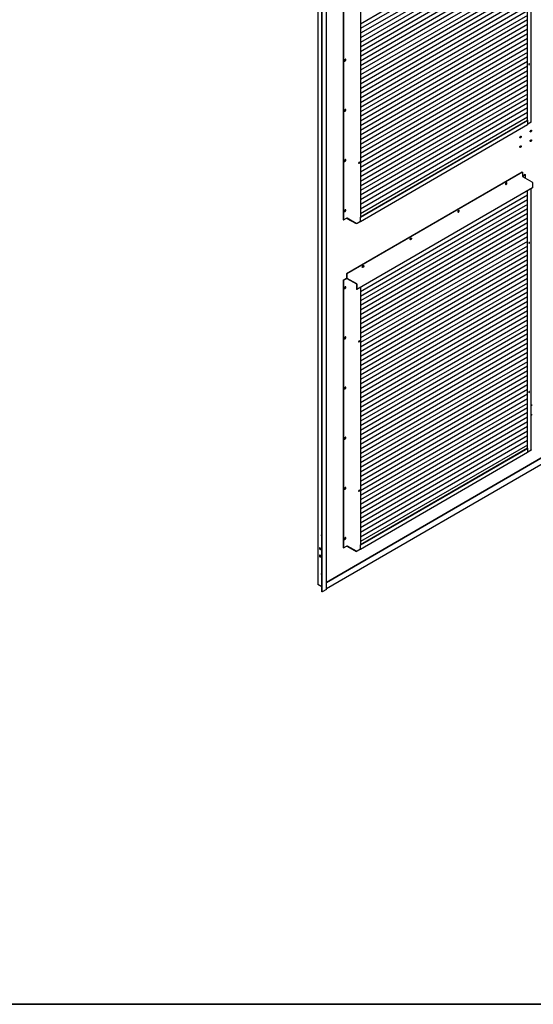
# Model space of a CAD drawing. Units: millimetres. Extents: x 9 to 412, y 8 to 290.
# Drawn here: x 294 to 350, y 8 to 115 of the extents above; entities that cross this region are included whole.
import ezdxf

# ---------------------------------------------------------------- set-up
doc = ezdxf.new("R2010")
doc.units = ezdxf.units.MM
doc.layers.add('CARTIGLIO', color=7, linetype='Continuous')

msp = doc.modelspace()

# ---------------------------------------------------------------- linework, layer by layer
at = {"color": 7, "linetype": 'Continuous', "lineweight": 25}
for p, q in [((349.7525, 104.0179), (349.7525, 132.5997)), ((349.3182, 104.2332), (349.3182, 132.3481)), ((349.3522, 104.2136), (349.3522, 132.3678)), ((349.3182, 125.3084), (331.0729, 114.7388)), ((349.3182, 124.8021), (331.0729, 114.2325)), ((349.3182, 124.2959), (331.0729, 113.7263)), ((326.3928, 122.8668), (326.3928, 53.4608)), ((349.3182, 123.7896), (331.0729, 113.22)), ((349.3182, 123.2834), (331.0729, 112.7138)), ((326.8371, 52.6431), (326.8371, 122.0491)), ((326.8711, 52.6236), (326.8711, 122.0295)), ((327.3545, 52.9179), (327.3545, 122.3239)), ((329.1831, 122.5965), (329.1831, 93.3317)), ((329.2171, 122.577), (329.2171, 93.3121)), ((349.3182, 122.7771), (331.0729, 112.2075)), ((349.3182, 122.2709), (331.0729, 111.7013)), ((331.0729, 121.7785), (331.0729, 93.6243)), ((349.3182, 121.7646), (331.0729, 111.195)), ((349.3182, 121.2583), (331.0729, 110.6888)), ((349.3182, 120.7521), (331.0729, 110.1825)), ((349.3182, 120.2458), (331.0729, 109.6762)), ((349.3182, 119.7396), (331.0729, 109.17)), ((349.3182, 119.2333), (331.0729, 108.6637)), ((349.3182, 118.7271), (331.0729, 108.1575)), ((349.3182, 118.2208), (331.0729, 107.6512)), ((349.3182, 117.7146), (331.0729, 107.145)), ((349.3182, 117.2083), (331.0729, 106.6387)), ((349.3182, 116.702), (331.0729, 106.1325)), ((349.3182, 116.1958), (331.0729, 105.6262)), ((349.3182, 115.6895), (331.0729, 105.1199)), ((349.3182, 115.1833), (331.0729, 104.6137)), ((349.3182, 114.677), (331.0729, 104.1074)), ((349.3182, 114.1708), (331.0729, 103.6012)), ((349.3182, 113.6645), (331.0729, 103.0949)), ((349.3182, 113.1583), (331.0729, 102.5887)), ((349.3182, 112.652), (331.0729, 102.0824)), ((349.3182, 112.1457), (331.0729, 101.5762)), ((349.3182, 111.6395), (331.0729, 101.0699)), ((349.3182, 111.1332), (331.0729, 100.5636)), ((349.3182, 110.627), (331.0729, 100.0574)), ((349.3182, 110.1207), (331.0729, 99.5511)), ((349.3182, 109.6145), (331.0729, 99.0449)), ((349.3182, 109.1082), (331.0729, 98.5386)), ((349.3182, 108.602), (331.0729, 98.0324)), ((349.3182, 108.0957), (331.0729, 97.5261)), ((349.3182, 107.5895), (331.0729, 97.0199)), ((349.3182, 107.0832), (331.0729, 96.5136)), ((349.3182, 106.5769), (331.0729, 96.0074)), ((349.3182, 106.0707), (331.0729, 95.5011)), ((349.3182, 105.5644), (331.0729, 94.9948)), ((349.3182, 105.0582), (331.0729, 94.4886)), ((349.3182, 104.5519), (331.0729, 93.9823)), ((331.0572, 93.1519), (349.3534, 103.751)), ((331.0729, 93.6636), (349.3182, 104.2332)), ((331.0729, 93.6145), (349.3691, 104.2136)), ((349.3691, 104.2136), (349.3606, 104.2185)), ((349.7361, 103.9951), (349.369, 103.7825)), ((349.3691, 103.7858), (349.3691, 104.2136)), ((349.7529, 104.0082), (349.7481, 104.0054)), ((349.7525, 104.0574), (349.7529, 104.0572)), ((349.7529, 104.0572), (349.7525, 104.0569)), ((349.7529, 104.0082), (349.7529, 104.0572)), ((348.7357, 98.5509), (329.536, 87.4284)), ((348.7782, 98.5265), (329.5785, 87.404)), ((348.7357, 98.5509), (348.7782, 98.5265)), ((348.7782, 98.5265), (348.7782, 98.0986)), ((349.0886, 98.2655), (348.7815, 98.0875)), ((348.7895, 98.079), (349.8152, 97.489)), ((349.1226, 98.2459), (348.8121, 98.066)), ((349.0886, 98.2655), (349.1226, 98.2459)), ((349.1226, 97.8874), (349.1226, 98.2459)), ((349.869, 97.396), (349.869, 96.8048)), ((349.869, 96.8048), (330.6693, 85.6823)), ((349.3182, 96.0272), (331.0729, 85.4576)), ((349.3182, 68.3707), (349.3182, 96.4857)), ((349.3522, 68.3511), (349.3522, 96.5054)), ((349.7525, 68.1555), (349.7525, 96.7373)), ((349.3182, 95.521), (331.0729, 84.9514)), ((349.3182, 95.0147), (331.0729, 84.4451)), ((349.3182, 94.5085), (331.0729, 83.9389)), ((349.3182, 94.0022), (331.0729, 83.4326)), ((329.1831, 93.3317), (329.2171, 93.3121)), ((329.2171, 93.3121), (329.6011, 93.5346)), ((329.5869, 93.5232), (329.6088, 93.5358)), ((329.5869, 93.5232), (330.5815, 92.951)), ((329.5869, 93.5232), (329.5869, 93.4742)), ((329.5869, 93.4742), (330.5815, 92.902)), ((329.6124, 93.5346), (330.6097, 92.9609)), ((330.5815, 92.951), (330.604, 92.9641)), ((330.5815, 92.902), (330.6712, 92.954)), ((330.5815, 92.902), (330.5815, 92.951)), ((330.6889, 92.9609), (331.0644, 93.1785)), ((331.0729, 93.6145), (331.0644, 93.6194)), ((331.0729, 93.1867), (331.0729, 93.6145)), ((349.3182, 93.496), (331.0729, 82.9264)), ((349.3182, 92.9897), (331.0729, 82.4201)), ((349.3182, 92.4834), (331.0729, 81.9139)), ((349.3182, 91.9772), (331.0729, 81.4076)), ((349.3182, 91.4709), (331.0729, 80.9013)), ((349.3182, 90.9647), (331.0729, 80.3951)), ((349.3182, 90.4584), (331.0729, 79.8888)), ((349.3182, 89.9522), (331.0729, 79.3826)), ((349.3182, 89.4459), (331.0729, 78.8763)), ((349.3182, 88.9397), (331.0729, 78.3701)), ((349.3182, 88.4334), (331.0729, 77.8638)), ((329.536, 87.4284), (329.5785, 87.404)), ((329.536, 87.4284), (329.536, 87.0006)), ((329.5785, 87.404), (329.5785, 86.9761)), ((349.3182, 87.9271), (331.0729, 77.3576)), ((349.3182, 87.4209), (331.0729, 76.8513)), ((329.1831, 86.7341), (329.5518, 86.9476)), ((329.1831, 86.7341), (329.1831, 57.4692)), ((329.1831, 86.7341), (329.2171, 86.7145)), ((329.2171, 86.7145), (329.5728, 86.9206)), ((329.2171, 86.7145), (329.2171, 57.4497)), ((329.5898, 86.9565), (330.6155, 86.3665)), ((329.5898, 86.9075), (330.6155, 86.3175)), ((330.6268, 86.2979), (330.6268, 85.7067)), ((330.6693, 86.2735), (330.6693, 85.6823)), ((349.3182, 86.9146), (331.0729, 76.345)), ((349.3182, 86.4084), (331.0729, 75.8388)), ((330.6693, 85.6823), (330.6268, 85.7067)), ((331.0729, 85.9161), (331.0729, 57.7618)), ((349.3182, 85.9021), (331.0729, 75.3325)), ((349.3182, 85.3959), (331.0729, 74.8263)), ((349.3182, 84.8896), (331.0729, 74.32)), ((349.3182, 84.3834), (331.0729, 73.8138)), ((349.3182, 83.8771), (331.0729, 73.3075)), ((349.3182, 83.3708), (331.0729, 72.8013)), ((349.3182, 82.8646), (331.0729, 72.295)), ((349.3182, 82.3583), (331.0729, 71.7888)), ((349.3182, 81.8521), (331.0729, 71.2825)), ((349.3182, 81.3458), (331.0729, 70.7762)), ((349.3182, 80.8396), (331.0729, 70.27)), ((349.3182, 80.3333), (331.0729, 69.7637)), ((349.3182, 79.8271), (331.0729, 69.2575)), ((349.3182, 79.3208), (331.0729, 68.7512)), ((349.3182, 78.8146), (331.0729, 68.245)), ((349.3182, 78.3083), (331.0729, 67.7387)), ((349.3182, 77.802), (331.0729, 67.2325)), ((349.3182, 77.2958), (331.0729, 66.7262)), ((349.3182, 76.7895), (331.0729, 66.2199)), ((349.3182, 76.2833), (331.0729, 65.7137)), ((349.3182, 75.777), (331.0729, 65.2074)), ((349.3182, 75.2708), (331.0729, 64.7012)), ((349.3182, 74.7645), (331.0729, 64.1949)), ((349.3182, 74.2583), (331.0729, 63.6887)), ((349.3182, 73.752), (331.0729, 63.1824)), ((349.3182, 73.2457), (331.0729, 62.6762)), ((349.3182, 72.7395), (331.0729, 62.1699)), ((349.3182, 72.2332), (331.0729, 61.6636)), ((349.3182, 71.727), (331.0729, 61.1574)), ((349.3182, 71.2207), (331.0729, 60.6511)), ((349.3182, 70.7145), (331.0729, 60.1449)), ((349.3182, 70.2082), (331.0729, 59.6386)), ((349.3182, 69.702), (331.0729, 59.1324)), ((349.3182, 69.1957), (331.0729, 58.6261)), ((327.3545, 53.6942), (352.1862, 68.0794)), ((327.3545, 53.655), (352.1862, 68.0402)), ((331.0572, 57.2894), (349.3534, 67.8885)), ((349.3182, 68.6894), (331.0729, 58.1199)), ((331.0729, 57.8011), (349.3182, 68.3707)), ((331.0729, 57.7521), (349.3691, 68.3512)), ((349.3691, 68.3512), (349.3606, 68.356)), ((349.7361, 68.1327), (349.369, 67.92)), ((349.3691, 67.9233), (349.3691, 68.3512)), ((349.7529, 68.1457), (349.7481, 68.1429)), ((349.7525, 68.195), (349.7529, 68.1947)), ((349.7529, 68.1947), (349.7525, 68.1945)), ((349.7529, 68.1457), (349.7529, 68.1947)), ((327.3545, 52.9815), (352.1953, 67.3719)), ((329.1831, 57.4692), (329.2171, 57.4497)), ((329.2171, 57.4497), (329.6011, 57.6721)), ((329.5869, 57.6607), (329.6088, 57.6733)), ((329.5869, 57.6607), (330.5815, 57.0886)), ((329.5869, 57.6607), (329.5869, 57.6117)), ((329.5869, 57.6117), (330.5815, 57.0396)), ((329.6124, 57.6721), (330.6097, 57.0984)), ((330.5815, 57.0886), (330.604, 57.1016)), ((330.5815, 57.0396), (330.6712, 57.0915)), ((330.5815, 57.0396), (330.5815, 57.0886)), ((330.6889, 57.0985), (331.0644, 57.316)), ((331.0729, 57.7521), (331.0644, 57.7569)), ((331.0729, 57.3242), (331.0729, 57.7521)), ((326.8371, 53.1908), (326.4104, 53.4363)), ((327.337, 52.8935), (326.8711, 52.6236)), ((326.8711, 52.6236), (326.8371, 52.6431))]:
    msp.add_line(p, q, dxfattribs=at)
at = {"color": 7, "linetype": 'Continuous', "lineweight": 25, "flags": 128}
for points in [[(329.3865, 110.6965), (329.4145, 110.7188), (329.4388, 110.7502), (329.456, 110.7865), (329.4638, 110.8228), (329.4612, 110.8541), (329.4484, 110.8763), (329.4273, 110.8863), (329.4007, 110.8828), (329.3722, 110.8663), (329.3456, 110.839), (329.3245, 110.8045), (329.3118, 110.7676), (329.3092, 110.7332), (329.317, 110.706), (329.3342, 110.6896), (329.3584, 110.6863), (329.3865, 110.6965)], [(329.3173, 110.7054), (329.3244, 110.7058), (329.3525, 110.716)], [(349.5159, 110.3868), (349.4986, 110.3728), (349.484, 110.353), (349.4742, 110.3304), (349.4707, 110.3084), (349.4742, 110.2904), (349.484, 110.2791), (349.4986, 110.2763), (349.5159, 110.2823), (349.5332, 110.2963), (349.5479, 110.3161), (349.5577, 110.3387), (349.5611, 110.3607), (349.5577, 110.3787), (349.5479, 110.39), (349.5332, 110.3928), (349.5159, 110.3868)], [(329.3865, 105.2093), (329.4145, 105.2316), (329.4388, 105.263), (329.456, 105.2993), (329.4638, 105.3356), (329.4612, 105.367), (329.4484, 105.3891), (329.4273, 105.3992), (329.4007, 105.3957), (329.3722, 105.3791), (329.3456, 105.3518), (329.3245, 105.3174), (329.3118, 105.2804), (329.3092, 105.246), (329.317, 105.2188), (329.3342, 105.2024), (329.3584, 105.1991), (329.3865, 105.2093)], [(329.3173, 105.2182), (329.3244, 105.2187), (329.3525, 105.2289)], [(348.5084, 102.3387), (348.5139, 102.3737), (348.5295, 102.4098), (348.5529, 102.4414), (348.5804, 102.4637), (348.608, 102.4733), (348.6313, 102.4688), (348.6469, 102.4508), (348.6524, 102.4221), (348.6469, 102.387), (348.6313, 102.351), (348.608, 102.3194), (348.5804, 102.2971), (348.5529, 102.2875), (348.5295, 102.292), (348.5139, 102.31), (348.5084, 102.3387)], [(348.6114, 102.4735), (348.6129, 102.4703), (348.6184, 102.4417)], [(349.6378, 102.9929), (349.6433, 103.028), (349.6589, 103.064), (349.6823, 103.0956), (349.7098, 103.1179), (349.7374, 103.1276), (349.7607, 103.123), (349.7763, 103.1051), (349.7818, 103.0764), (349.7763, 103.0413), (349.7607, 103.0052), (349.7374, 102.9737), (349.7098, 102.9514), (349.6823, 102.9417), (349.6589, 102.9463), (349.6433, 102.9642), (349.6378, 102.9929)], [(349.7408, 103.1278), (349.7423, 103.1246), (349.7478, 103.0959)], [(348.5084, 101.2935), (348.5139, 101.3285), (348.5295, 101.3646), (348.5529, 101.3962), (348.5804, 101.4185), (348.608, 101.4281), (348.6313, 101.4236), (348.6469, 101.4056), (348.6524, 101.3769), (348.6469, 101.3419), (348.6313, 101.3058), (348.608, 101.2742), (348.5804, 101.2519), (348.5529, 101.2423), (348.5295, 101.2468), (348.5139, 101.2648), (348.5084, 101.2935)], [(349.6378, 101.9478), (349.6433, 101.9828), (349.6589, 102.0189), (349.6823, 102.0505), (349.7098, 102.0728), (349.7374, 102.0824), (349.7607, 102.0779), (349.7763, 102.0599), (349.7818, 102.0312), (349.7763, 101.9961), (349.7607, 101.9601), (349.7374, 101.9285), (349.7098, 101.9062), (349.6823, 101.8966), (349.6589, 101.9011), (349.6433, 101.9191), (349.6378, 101.9478)], [(329.3865, 99.7221), (329.4145, 99.7445), (329.4388, 99.7759), (329.456, 99.8122), (329.4638, 99.8485), (329.4612, 99.8798), (329.4484, 99.902), (329.4273, 99.912), (329.4007, 99.9085), (329.3722, 99.892), (329.3456, 99.8647), (329.3245, 99.8302), (329.3118, 99.7933), (329.3092, 99.7589), (329.317, 99.7317), (329.3342, 99.7153), (329.3584, 99.712), (329.3865, 99.7221)], [(329.3173, 99.7311), (329.3244, 99.7315), (329.3525, 99.7417)], [(330.9091, 99.6078), (330.8919, 99.5938), (330.8772, 99.574), (330.8674, 99.5513), (330.864, 99.5294), (330.8674, 99.5113), (330.8772, 99.5001), (330.8919, 99.4972), (330.9091, 99.5033), (330.9264, 99.5173), (330.9411, 99.5371), (330.9509, 99.5597), (330.9543, 99.5817), (330.9509, 99.5997), (330.9411, 99.611), (330.9264, 99.6138), (330.9091, 99.6078)], [(346.9359, 97.2469), (346.9411, 97.2175), (346.9561, 97.1982), (346.9789, 97.1915), (347.0064, 97.1983), (347.0348, 97.2178), (347.0603, 97.2473), (347.0795, 97.2829), (347.0899, 97.3196), (347.0899, 97.3526), (347.0795, 97.3774), (347.0603, 97.3907), (347.0348, 97.3906), (347.0064, 97.3772), (346.9789, 97.3523), (346.9561, 97.3192), (346.9411, 97.2824), (346.9359, 97.2469)], [(347.0429, 97.3921), (347.0434, 97.3907), (347.0487, 97.3613)], [(329.3865, 94.235), (329.4145, 94.2573), (329.4388, 94.2887), (329.456, 94.325), (329.4638, 94.3613), (329.4612, 94.3927), (329.4484, 94.4148), (329.4273, 94.4249), (329.4007, 94.4214), (329.3722, 94.4048), (329.3456, 94.3775), (329.3245, 94.343), (329.3118, 94.3061), (329.3092, 94.2717), (329.317, 94.2445), (329.3342, 94.2281), (329.3584, 94.2248), (329.3865, 94.235)], [(329.3173, 94.2439), (329.3244, 94.2444), (329.3525, 94.2545)], [(341.7124, 94.221), (341.7177, 94.1915), (341.7327, 94.1722), (341.7555, 94.1655), (341.7829, 94.1723), (341.8113, 94.1918), (341.8369, 94.2214), (341.8561, 94.2569), (341.8664, 94.2936), (341.8664, 94.3267), (341.8561, 94.3515), (341.8369, 94.3647), (341.8113, 94.3646), (341.7829, 94.3512), (341.7555, 94.3263), (341.7327, 94.2932), (341.7177, 94.2564), (341.7124, 94.221)], [(341.8194, 94.3661), (341.82, 94.3648), (341.8252, 94.3354)], [(336.6443, 91.2849), (336.639, 91.2495), (336.624, 91.2127), (336.6012, 91.1796), (336.5738, 91.1547), (336.5454, 91.1413), (336.5198, 91.1412), (336.5006, 91.1544), (336.4903, 91.1792), (336.4903, 91.2122), (336.5006, 91.249), (336.5198, 91.2845), (336.5454, 91.314), (336.5738, 91.3335), (336.6012, 91.3404), (336.624, 91.3337), (336.639, 91.3143), (336.6443, 91.2849)], [(336.596, 91.3401), (336.5965, 91.3388), (336.6018, 91.3094)], [(349.5159, 90.7506), (349.5332, 90.7646), (349.5479, 90.7844), (349.5577, 90.8071), (349.5611, 90.8291), (349.5577, 90.8471), (349.5479, 90.8583), (349.5332, 90.8612), (349.5159, 90.8551), (349.4986, 90.8412), (349.484, 90.8213), (349.4742, 90.7987), (349.4707, 90.7767), (349.4742, 90.7587), (349.484, 90.7474), (349.4986, 90.7446), (349.5159, 90.7506)], [(331.4208, 88.259), (331.4156, 88.2235), (331.4006, 88.1867), (331.3778, 88.1536), (331.3503, 88.1287), (331.3219, 88.1153), (331.2964, 88.1152), (331.2772, 88.1284), (331.2669, 88.1533), (331.2669, 88.1863), (331.2772, 88.223), (331.2964, 88.2585), (331.3219, 88.2881), (331.3503, 88.3076), (331.3778, 88.3144), (331.4006, 88.3077), (331.4156, 88.2884), (331.4208, 88.259)], [(331.3725, 88.3141), (331.3731, 88.3128), (331.3783, 88.2834)], [(329.3865, 85.8083), (329.4145, 85.8306), (329.4388, 85.862), (329.456, 85.8983), (329.4638, 85.9346), (329.4612, 85.966), (329.4484, 85.9881), (329.4273, 85.9982), (329.4007, 85.9947), (329.3722, 85.9781), (329.3456, 85.9508), (329.3245, 85.9163), (329.3118, 85.8794), (329.3092, 85.845), (329.317, 85.8178), (329.3342, 85.8014), (329.3584, 85.7981), (329.3865, 85.8083)], [(329.3173, 85.8172), (329.3244, 85.8177), (329.3525, 85.8278)], [(329.3865, 80.3211), (329.4145, 80.3434), (329.4388, 80.3749), (329.456, 80.4112), (329.4638, 80.4475), (329.4612, 80.4788), (329.4484, 80.501), (329.4273, 80.511), (329.4007, 80.5075), (329.3722, 80.491), (329.3456, 80.4636), (329.3245, 80.4292), (329.3118, 80.3923), (329.3092, 80.3579), (329.317, 80.3307), (329.3342, 80.3143), (329.3584, 80.311), (329.3865, 80.3211)], [(329.3173, 80.3301), (329.3244, 80.3305), (329.3525, 80.3407)], [(330.9091, 79.9716), (330.9264, 79.9856), (330.9411, 80.0054), (330.9509, 80.028), (330.9543, 80.05), (330.9509, 80.068), (330.9411, 80.0793), (330.9264, 80.0822), (330.9091, 80.0761), (330.8919, 80.0621), (330.8772, 80.0423), (330.8674, 80.0197), (330.864, 79.9977), (330.8674, 79.9797), (330.8772, 79.9684), (330.8919, 79.9656), (330.9091, 79.9716)], [(329.3865, 74.834), (329.4145, 74.8563), (329.4388, 74.8877), (329.456, 74.924), (329.4638, 74.9603), (329.4612, 74.9916), (329.4484, 75.0138), (329.4273, 75.0238), (329.4007, 75.0204), (329.3722, 75.0038), (329.3456, 74.9765), (329.3245, 74.942), (329.3118, 74.9051), (329.3092, 74.8707), (329.317, 74.8435), (329.3342, 74.8271), (329.3584, 74.8238), (329.3865, 74.834)], [(329.3173, 74.8429), (329.3244, 74.8434), (329.3525, 74.8535)], [(349.5159, 74.5243), (349.4986, 74.5103), (349.484, 74.4905), (349.4742, 74.4679), (349.4707, 74.4459), (349.4742, 74.4279), (349.484, 74.4166), (349.4986, 74.4138), (349.5159, 74.4198), (349.5332, 74.4338), (349.5479, 74.4536), (349.5577, 74.4763), (349.5611, 74.4982), (349.5577, 74.5163), (349.5479, 74.5275), (349.5332, 74.5304), (349.5159, 74.5243)], [(349.7525, 73.1104), (349.7607, 73.107), (349.7763, 73.089), (349.7818, 73.0603), (349.7763, 73.0253), (349.7607, 72.9892), (349.7525, 72.9762)], [(349.7525, 72.0652), (349.7607, 72.0618), (349.7763, 72.0438), (349.7818, 72.0151), (349.7763, 71.9801), (349.7607, 71.944), (349.7525, 71.9311)], [(329.3865, 69.3468), (329.4145, 69.3691), (329.4388, 69.4006), (329.456, 69.4369), (329.4638, 69.4731), (329.4612, 69.5045), (329.4484, 69.5267), (329.4273, 69.5367), (329.4007, 69.5332), (329.3722, 69.5167), (329.3456, 69.4893), (329.3245, 69.4549), (329.3118, 69.418), (329.3092, 69.3836), (329.317, 69.3563), (329.3342, 69.34), (329.3584, 69.3366), (329.3865, 69.3468)], [(329.3173, 69.3558), (329.3244, 69.3562), (329.3525, 69.3664)], [(329.3865, 63.8597), (329.4145, 63.882), (329.4388, 63.9134), (329.456, 63.9497), (329.4638, 63.986), (329.4612, 64.0173), (329.4484, 64.0395), (329.4273, 64.0495), (329.4007, 64.046), (329.3722, 64.0295), (329.3456, 64.0022), (329.3245, 63.9677), (329.3118, 63.9308), (329.3092, 63.8964), (329.317, 63.8692), (329.3342, 63.8528), (329.3584, 63.8495), (329.3865, 63.8597)], [(329.3173, 63.8686), (329.3244, 63.869), (329.3525, 63.8792)], [(330.9091, 63.7453), (330.8919, 63.7313), (330.8772, 63.7115), (330.8674, 63.6889), (330.864, 63.6669), (330.8674, 63.6489), (330.8772, 63.6376), (330.8919, 63.6348), (330.9091, 63.6408), (330.9264, 63.6548), (330.9411, 63.6746), (330.9509, 63.6972), (330.9543, 63.7192), (330.9509, 63.7372), (330.9411, 63.7485), (330.9264, 63.7513), (330.9091, 63.7453)], [(326.8371, 58.8492), (326.8353, 58.8501), (326.8078, 58.8569), (326.7849, 58.8501), (326.7699, 58.8307), (326.7646, 58.8013)], [(326.807, 58.8569), (326.8037, 58.8504), (326.7985, 58.8209)], [(329.3865, 58.3725), (329.4145, 58.3948), (329.4388, 58.4263), (329.456, 58.4626), (329.4638, 58.4988), (329.4612, 58.5302), (329.4484, 58.5524), (329.4273, 58.5624), (329.4007, 58.5589), (329.3722, 58.5424), (329.3456, 58.515), (329.3245, 58.4806), (329.3118, 58.4437), (329.3092, 58.4093), (329.317, 58.382), (329.3342, 58.3657), (329.3584, 58.3623), (329.3865, 58.3725)], [(329.3173, 58.3814), (329.3244, 58.3819), (329.3525, 58.3921)], [(326.7164, 57.3103), (326.7109, 57.3453), (326.6953, 57.3813), (326.6718, 57.4129), (326.6442, 57.4351), (326.6165, 57.4447), (326.5931, 57.4401), (326.5774, 57.4221), (326.5719, 57.3934), (326.5774, 57.3583), (326.5931, 57.3223), (326.6165, 57.2908), (326.6442, 57.2685), (326.6718, 57.259), (326.6953, 57.2635), (326.7109, 57.2815), (326.7164, 57.3103)], [(326.7164, 56.4937), (326.7109, 56.5288), (326.6953, 56.5648), (326.6718, 56.5963), (326.6442, 56.6186), (326.6165, 56.6281), (326.5931, 56.6236), (326.5774, 56.6056), (326.5719, 56.5768), (326.5774, 56.5418), (326.5931, 56.5058), (326.6165, 56.4742), (326.6442, 56.452), (326.6718, 56.4424), (326.6953, 56.447), (326.7109, 56.465), (326.7164, 56.4937)], [(326.8371, 56.7262), (326.8353, 56.7271), (326.8078, 56.7339), (326.7849, 56.7271), (326.7699, 56.7077), (326.7646, 56.6783)], [(326.807, 56.7339), (326.8037, 56.7274), (326.7985, 56.6979)], [(326.8371, 54.6195), (326.8353, 54.6204), (326.8078, 54.6272), (326.7849, 54.6204), (326.7699, 54.6011), (326.7646, 54.5716)], [(326.807, 54.6272), (326.8037, 54.6207), (326.7985, 54.5913)], [(327.4053, 53.7236), (327.3911, 53.7186), (327.3545, 53.7027)]]:
    msp.add_lwpolyline(points, dxfattribs=at)
at = {"color": 7, "linetype": 'Continuous', "lineweight": 25}
for centre, radius, start, end in [((329.2391, 110.871), 0.1568, 296.631621, 3.546798), ((329.2901, 110.8418), 0.1391, 281.3568, 18.731119), ((329.286, 110.8423), 0.1427, 297.758276, 18.132401), ((349.439, 110.3788), 0.0879, 292.001827, 8.176594), ((329.2391, 105.3839), 0.1567, 296.630337, 3.548086), ((329.2902, 105.3545), 0.1389, 281.250395, 18.928026), ((329.286, 105.3552), 0.1427, 297.758276, 18.132401), ((349.331, 103.782), 0.0383, 305.72856, 5.595354), ((349.7245, 104.0207), 0.0281, 294.468976, 354.344919), ((348.4874, 102.4349), 0.1312, 282.347947, 2.929411), ((349.6168, 103.0892), 0.1312, 282.347947, 2.929411), ((348.4881, 101.3883), 0.1296, 282.186546, 17.991875), ((349.6175, 102.0426), 0.1296, 282.186546, 17.991875), ((329.2391, 99.8967), 0.1567, 296.630916, 3.547505), ((329.2901, 99.8675), 0.1391, 281.3568, 18.731119), ((329.286, 99.868), 0.1427, 297.758276, 18.132401), ((330.8322, 99.5998), 0.0879, 292.001827, 8.176595), ((348.8027, 98.0998), 0.0246, 182.618183, 237.497233), ((346.8499, 97.3861), 0.1648, 301.438347, 358.194529), ((346.9052, 97.3542), 0.1427, 284.794529, 15.383892), ((346.9025, 97.3571), 0.1462, 285.546772, 1.665338), ((349.7526, 97.3906), 0.1166, 2.618183, 57.497233), ((329.2391, 94.4096), 0.1567, 296.630916, 3.547505), ((329.2901, 94.3803), 0.1391, 281.3568, 18.731119), ((329.286, 94.3808), 0.1427, 297.758276, 18.132401), ((341.6265, 94.3601), 0.1648, 301.438295, 358.194534), ((341.6818, 94.3282), 0.1427, 284.794529, 15.383892), ((341.679, 94.3311), 0.1462, 285.548071, 1.665087), ((329.6067, 93.5237), 0.0123, 62.667344, 117.448114), ((330.6492, 93.0373), 0.0861, 242.667344, 297.448114), ((331.0406, 93.1811), 0.0328, 235.782359, 9.718417), ((336.4022, 91.3346), 0.1656, 301.610587, 358.567834), ((336.4576, 91.3027), 0.1433, 285.043087, 15.135334), ((336.4556, 91.3051), 0.1462, 285.546774, 1.665338), ((349.439, 90.8472), 0.0879, 292.001827, 8.176594), ((331.1787, 88.3086), 0.1656, 301.610683, 358.567738), ((331.2341, 88.2767), 0.1433, 285.042065, 15.136364), ((331.2321, 88.2792), 0.1462, 285.546774, 1.665338), ((329.6525, 87.0059), 0.1166, 182.618183, 237.497233), ((329.603, 86.9772), 0.0246, 182.618183, 237.497233), ((330.5528, 86.2681), 0.1166, 2.618183, 57.497233), ((330.6023, 86.2968), 0.0246, 2.618183, 57.497233), ((329.2391, 85.9829), 0.1567, 296.6308, 3.547622), ((329.2902, 85.9535), 0.1389, 281.249519, 18.928909), ((329.286, 85.9541), 0.1427, 297.758276, 18.132401), ((329.2391, 80.4957), 0.1567, 296.630918, 3.547503), ((329.2902, 80.4663), 0.1389, 281.2504, 18.928021), ((329.286, 80.467), 0.1427, 297.758276, 18.132401), ((330.8322, 80.0681), 0.0879, 292.001827, 8.176594), ((329.2391, 75.0086), 0.1567, 296.630969, 3.547452), ((329.2902, 74.9792), 0.1389, 281.249999, 18.928427), ((329.286, 74.9798), 0.1427, 297.758276, 18.132401), ((349.439, 74.5163), 0.0879, 292.001827, 8.176594), ((329.2391, 69.5214), 0.1567, 296.630946, 3.547475), ((329.2902, 69.492), 0.1389, 281.25085, 18.927564), ((329.286, 69.4927), 0.1427, 297.758276, 18.132401), ((349.331, 67.9196), 0.0383, 305.72856, 5.595354), ((349.7245, 68.1582), 0.0281, 294.468976, 354.344919), ((329.2391, 64.0343), 0.1567, 296.630874, 3.547548), ((329.2902, 64.0049), 0.1389, 281.250396, 18.928025), ((329.286, 64.0055), 0.1427, 297.758276, 18.132401), ((330.8322, 63.7373), 0.0879, 292.001827, 8.176594), ((326.931, 58.8075), 0.1665, 182.132673, 235.67301), ((326.9679, 58.8291), 0.1696, 182.772645, 219.54202), ((329.2391, 58.5471), 0.1567, 296.630912, 3.547509), ((329.2902, 58.5177), 0.1389, 281.250425, 18.927995), ((329.286, 58.5184), 0.1427, 297.758276, 18.132401), ((326.7358, 57.4049), 0.1292, 161.963845, 258.204126), ((329.6067, 57.6612), 0.0123, 62.667344, 117.448114), ((330.6492, 57.1748), 0.0861, 242.667344, 297.448114), ((331.0406, 57.3186), 0.0328, 235.782359, 9.718417), ((326.7358, 56.5883), 0.1292, 161.963845, 258.204126), ((326.931, 56.6845), 0.1665, 182.132673, 235.67301), ((326.9679, 56.7061), 0.1696, 182.772645, 219.54202), ((326.931, 54.5778), 0.1665, 182.132673, 235.67301), ((326.9679, 54.5995), 0.1696, 182.772645, 219.54202), ((326.4215, 53.4628), 0.0288, 184.093477, 247.360572), ((327.3245, 52.9209), 0.0301, 294.468976, 354.344919)]:
    msp.add_arc(centre, radius, start, end, dxfattribs=at)
at = {"layer": 'CARTIGLIO', "color": 1, "lineweight": 35}
msp.add_line((8.504, 7.5084), (411.504, 7.5084), dxfattribs=at)

doc.saveas('drawing.dxf')
